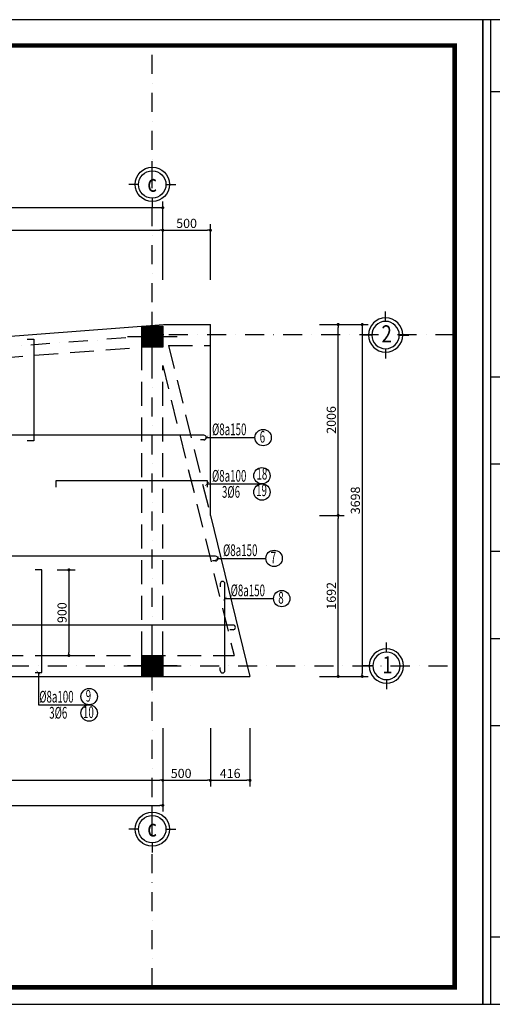
# Model space of a CAD drawing. Extents: x 544105 to 681481, y -555271 to -494383.
# Drawn here: x 595203 to 600167, y -517548 to -507198 of the extents above; entities that cross this region are included whole.
import ezdxf
from ezdxf.enums import TextEntityAlignment as Align

# ---------------------------------------------------------------- set-up
doc = ezdxf.new("R2010")
doc.units = 0
doc.header["$LTSCALE"] = 5
doc.header["$MEASUREMENT"] = 0
for name, pattern in [('CENTER2', [1.125, 0.75, -0.125, 0.125, -0.125]), ('DASHDOTX2', [2, 1, -0.5, 0, -0.5]), ('HIDDENX2', [0.75, 0.5, -0.25])]:
    doc.linetypes.add(name, pattern=pattern)
doc.layers.get('0').update_dxf_attribs({"linetype": 'CONTINUOUS'})
doc.layers.get('DEFPOINTS').update_dxf_attribs({"linetype": 'CONTINUOUS'})
for name, color, linetype in [('CAT', 3, 'CONTINUOUS'), ('HACHT', 250, 'CONTINUOUS'), ('Kten', 7, 'CONTINUOUS'), ('MANH2', 159, 'CONTINUOUS'), ('TEXTKT', 65, 'CONTINUOUS'), ('tim', 169, 'CENTER2'), ('TUONG', 32, 'CONTINUOUS'), ('V3', 3, 'CONTINUOUS'), ('V6', 6, 'CONTINUOUS'), ('V8', 8, 'CONTINUOUS'), ('VL', 7, 'CONTINUOUS')]:
    doc.layers.add(name, color=color, linetype=linetype)
doc.layers.add('DIM', color=7, linetype='CONTINUOUS', lineweight=15)
doc.styles.add('AVANTH', font='VHAVAN.ttf')
doc.styles.add('CHH', font='chhbg.shx', dxfattribs={"width": 0.6})
doc.styles.add('V2', font='romans.shx', dxfattribs={"width": 0.7, "bigfont": 'vn1.shx'})
doc.styles.add('VNCC-SIM', font='vncc-sim.shx', dxfattribs={"width": 0.75})
doc.dimstyles.new('Copy of NAM-70', dxfattribs={"dimscale": 0.8, "dimtxt": 120, "dimasz": 40, "dimexe": 80, "dimexo": 0, "dimgap": 30, "dimtad": 1, "dimdec": 0, "dimzin": 0, "dimdsep": 46, "dimtxsty": 'CHH', "dimblk": 'DOT', "dimcen": 0.09, "dimclrd": 28, "dimclre": 28, "dimclrt": 7, "dimadec": 0, "dimazin": 0, "dimtfac": 1, "dimtdec": 0, "dimtix": 1, "dimtofl": 0, "dimtmove": 2, "dimatfit": 3, "dimldrblk": 'CLOSEDBLANK', "dimfxl": 0, "dimtolj": 1, "dimtzin": 0, "dimarcsym": 0})
doc.dimstyles.new('KT-100', dxfattribs={"dimscale": 100, "dimtxt": 1.5, "dimasz": 0.6, "dimexe": 0.5, "dimexo": 0, "dimgap": 0.5, "dimtad": 1, "dimdec": 0, "dimdsep": 46, "dimtxsty": 'VNCC-SIM', "dimblk": 'ARCHTICK', "dimcen": 0, "dimdle": 0.5, "dimclrd": 28, "dimclre": 28, "dimclrt": 7, "dimadec": 0, "dimazin": 0, "dimtfac": 1, "dimtdec": 0, "dimtix": 1, "dimtmove": 2, "dimatfit": 3, "dimfxl": 0, "dimarcsym": 0})

# ---------------------------------------------------------------- blocks, each defined once
blk = doc.blocks.new('_Dot')
at = {"color": 0, "linetype": 'ByBlock', "lineweight": -2}
blk.add_line((-0.5, 0), (-1, 0), dxfattribs=at)
at = {"color": 0, "linetype": 'ByBlock', "const_width": 0.5}
blk.add_lwpolyline([(-0.25, 0, 1), (0.25, 0, 1)], format="xyb", close=True, dxfattribs=at)
blk = doc.blocks.new('*D360')
at = {"layer": 'DEFPOINTS', "color": 0, "ltscale": 100}
for p in [(589366, -514646), (596706, -514646), (596706, -515457)]:
    blk.add_point(p, dxfattribs=at)
at = {"layer": 'VL', "color": 28, "lineweight": -2, "ltscale": 100}
for p, q in [((589366, -514646), (589366, -515521)), ((596706, -514646), (596706, -515521)), ((589398, -515457), (596674, -515457))]:
    blk.add_line(p, q, dxfattribs=at)
at = {"layer": 'VL', "color": 28, "lineweight": -2, "ltscale": 100, "xscale": 32, "yscale": 32, "zscale": 32, "rotation": 180}
blk.add_blockref('_Dot', (589366, -515457), dxfattribs=at)
at = {"layer": 'VL', "color": 28, "lineweight": -2, "ltscale": 100, "xscale": 32, "yscale": 32, "zscale": 32}
blk.add_blockref('_Dot', (596706, -515457), dxfattribs=at)
at = {"layer": 'VL', "color": 7, "ltscale": 100, "insert": (592886, -515367), "char_height": 96, "attachment_point": 5, "style": 'CHH'}
blk.add_mtext('\\A1;7340', dxfattribs=at)
blk = doc.blocks.new('_ClosedBlank')
at = {"color": 0, "linetype": 'ByBlock', "lineweight": -2}
for p, q in [((-1, 0.17), (0, 0)), ((-1, 0.17), (-1, -0.17)), ((0, 0), (-1, -0.17))]:
    blk.add_line(p, q, dxfattribs=at)
blk = doc.blocks.new('A$C1B3F7D3A')
at = {"layer": 'HACHT', "ltscale": 100}
for p, q in [((352, 546), (352, 26)), ((92, 286), (612, 286))]:
    blk.add_line(p, q, dxfattribs=at)
at = {"layer": 'TEXTKT', "color": 250}
for p, q in [((242, 396), (242, 176)), ((242, 396), (462, 396)), ((242, 176), (462, 176))]:
    blk.add_line(p, q, dxfattribs=at)
at = {"layer": 'TEXTKT', "color": 250, "const_width": 220}
blk.add_lwpolyline([(352, 396), (352, 176)], dxfattribs=at)
at = {"layer": 'TEXTKT', "color": 250}
blk.add_lwpolyline([(242, 176), (462, 176), (462, 396), (242, 396)], close=True, dxfattribs=at)
blk = doc.blocks.new('*D362')
at = {"layer": 'DEFPOINTS', "color": 0, "ltscale": 100}
for p in [(593006, -514646), (596706, -514646), (596706, -515193)]:
    blk.add_point(p, dxfattribs=at)
at = {"layer": 'VL', "color": 28, "lineweight": -2, "ltscale": 100}
for p, q in [((593006, -514646), (593006, -515257)), ((596706, -514646), (596706, -515257)), ((593038, -515193), (596674, -515193))]:
    blk.add_line(p, q, dxfattribs=at)
at = {"layer": 'VL', "color": 28, "lineweight": -2, "ltscale": 100, "xscale": 32, "yscale": 32, "zscale": 32, "rotation": 180}
blk.add_blockref('_Dot', (593006, -515193), dxfattribs=at)
at = {"layer": 'VL', "color": 28, "lineweight": -2, "ltscale": 100, "xscale": 32, "yscale": 32, "zscale": 32}
blk.add_blockref('_Dot', (596706, -515193), dxfattribs=at)
at = {"layer": 'VL', "color": 7, "ltscale": 100, "insert": (594856, -515121), "char_height": 96, "attachment_point": 5, "style": 'CHH'}
blk.add_mtext('\\A1;3700', dxfattribs=at)
blk = doc.blocks.new('*D367')
at = {"layer": 'DEFPOINTS', "color": 0, "ltscale": 100}
for p in [(596706, -509411), (593006, -509933), (596706, -509933)]:
    blk.add_point(p, dxfattribs=at)
at = {"layer": 'VL', "color": 28, "lineweight": -2, "ltscale": 100}
for p, q in [((593006, -509933), (593006, -509347)), ((593038, -509411), (596674, -509411)), ((596706, -509933), (596706, -509347))]:
    blk.add_line(p, q, dxfattribs=at)
at = {"layer": 'VL', "color": 28, "lineweight": -2, "ltscale": 100, "xscale": 32, "yscale": 32, "zscale": 32, "rotation": 180}
blk.add_blockref('_Dot', (593006, -509411), dxfattribs=at)
at = {"layer": 'VL', "color": 28, "lineweight": -2, "ltscale": 100, "xscale": 32, "yscale": 32, "zscale": 32}
blk.add_blockref('_Dot', (596706, -509411), dxfattribs=at)
at = {"layer": 'VL', "color": 7, "ltscale": 100, "insert": (594856, -509339), "char_height": 96, "attachment_point": 5, "style": 'CHH'}
blk.add_mtext('\\A1;3700', dxfattribs=at)
blk = doc.blocks.new('*D368')
at = {"layer": 'DEFPOINTS', "color": 0, "ltscale": 100}
for p in [(589434, -509174), (589434, -509933), (596706, -509933)]:
    blk.add_point(p, dxfattribs=at)
at = {"layer": 'VL', "color": 28, "lineweight": -2, "ltscale": 100}
for p, q in [((589434, -509933), (589434, -509110)), ((596706, -509933), (596706, -509110)), ((596674, -509174), (589466, -509174))]:
    blk.add_line(p, q, dxfattribs=at)
at = {"layer": 'VL', "color": 28, "lineweight": -2, "ltscale": 100, "xscale": 32, "yscale": 32, "zscale": 32, "rotation": 180}
blk.add_blockref('_Dot', (589434, -509174), dxfattribs=at)
at = {"layer": 'VL', "color": 28, "lineweight": -2, "ltscale": 100, "xscale": 32, "yscale": 32, "zscale": 32}
blk.add_blockref('_Dot', (596706, -509174), dxfattribs=at)
at = {"layer": 'VL', "color": 7, "ltscale": 100, "insert": (592770, -509084), "char_height": 96, "attachment_point": 5, "style": 'CHH'}
blk.add_mtext('\\A1;7272', dxfattribs=at)
blk = doc.blocks.new('*D369')
at = {"layer": 'DEFPOINTS', "color": 0, "ltscale": 100}
for p in [(597206, -509411), (596706, -509933), (597206, -509933)]:
    blk.add_point(p, dxfattribs=at)
at = {"layer": 'VL', "color": 28, "lineweight": -2, "ltscale": 100}
for p, q in [((596706, -509933), (596706, -509347)), ((596738, -509411), (597174, -509411)), ((597206, -509933), (597206, -509347))]:
    blk.add_line(p, q, dxfattribs=at)
at = {"layer": 'VL', "color": 28, "lineweight": -2, "ltscale": 100, "xscale": 32, "yscale": 32, "zscale": 32, "rotation": 180}
blk.add_blockref('_Dot', (596706, -509411), dxfattribs=at)
at = {"layer": 'VL', "color": 28, "lineweight": -2, "ltscale": 100, "xscale": 32, "yscale": 32, "zscale": 32}
blk.add_blockref('_Dot', (597206, -509411), dxfattribs=at)
at = {"layer": 'VL', "color": 7, "ltscale": 100, "insert": (596956, -509339), "char_height": 96, "attachment_point": 5, "style": 'CHH'}
blk.add_mtext('\\A1;500', dxfattribs=at)
blk = doc.blocks.new('*D370')
at = {"layer": 'DEFPOINTS', "color": 0, "ltscale": 100}
for p in [(598353, -510402), (598353, -514101), (598801, -514101)]:
    blk.add_point(p, dxfattribs=at)
at = {"layer": 'VL', "color": 28, "lineweight": -2, "ltscale": 100}
for p, q in [((598353, -510402), (598865, -510402)), ((598801, -510434), (598801, -514069)), ((598353, -514101), (598865, -514101))]:
    blk.add_line(p, q, dxfattribs=at)
at = {"layer": 'VL', "color": 28, "lineweight": -2, "ltscale": 100, "xscale": 32, "yscale": 32, "zscale": 32}
for p, rotation in [((598801, -510402), 90), ((598801, -514101), 270)]:
    blk.add_blockref('_Dot', p, dxfattribs=dict(at, rotation=rotation))
at = {"layer": 'VL', "color": 7, "ltscale": 100, "insert": (598729, -512251), "char_height": 96, "attachment_point": 5, "rotation": 90, "style": 'CHH'}
blk.add_mtext('\\A1;3698', dxfattribs=at)
blk = doc.blocks.new('*D371')
at = {"layer": 'DEFPOINTS', "color": 0, "ltscale": 100}
for p in [(598353, -512408), (598548, -512408), (598353, -514101)]:
    blk.add_point(p, dxfattribs=at)
at = {"layer": 'VL', "color": 28, "lineweight": -2, "ltscale": 100}
for p, q in [((598353, -512408), (598612, -512408)), ((598548, -514069), (598548, -512440)), ((598353, -514101), (598612, -514101))]:
    blk.add_line(p, q, dxfattribs=at)
at = {"layer": 'VL', "color": 28, "lineweight": -2, "ltscale": 100, "xscale": 32, "yscale": 32, "zscale": 32}
for p, rotation in [((598548, -512408), 90), ((598548, -514101), 270)]:
    blk.add_blockref('_Dot', p, dxfattribs=dict(at, rotation=rotation))
at = {"layer": 'VL', "color": 7, "ltscale": 100, "insert": (598476, -513254), "char_height": 96, "attachment_point": 5, "rotation": 90, "style": 'CHH'}
blk.add_mtext('\\A1;1692', dxfattribs=at)
blk = doc.blocks.new('*D372')
at = {"layer": 'DEFPOINTS', "color": 0, "ltscale": 100}
for p in [(598353, -510402), (598548, -510402), (598353, -512408)]:
    blk.add_point(p, dxfattribs=at)
at = {"layer": 'VL', "color": 28, "lineweight": -2, "ltscale": 100}
for p, q in [((598353, -510402), (598612, -510402)), ((598548, -512376), (598548, -510434)), ((598353, -512408), (598612, -512408))]:
    blk.add_line(p, q, dxfattribs=at)
at = {"layer": 'VL', "color": 28, "lineweight": -2, "ltscale": 100, "xscale": 32, "yscale": 32, "zscale": 32}
for p, rotation in [((598548, -510402), 90), ((598548, -512408), 270)]:
    blk.add_blockref('_Dot', p, dxfattribs=dict(at, rotation=rotation))
at = {"layer": 'VL', "color": 7, "ltscale": 100, "insert": (598476, -511405), "char_height": 96, "attachment_point": 5, "rotation": 90, "style": 'CHH'}
blk.add_mtext('\\A1;2006', dxfattribs=at)
blk = doc.blocks.new('*D373')
at = {"layer": 'DEFPOINTS', "color": 0, "ltscale": 100}
for p in [(596706, -514646), (597206, -514646), (597206, -515193)]:
    blk.add_point(p, dxfattribs=at)
at = {"layer": 'VL', "color": 28, "lineweight": -2, "ltscale": 100}
for p, q in [((596706, -514646), (596706, -515257)), ((597206, -514646), (597206, -515257)), ((596738, -515193), (597174, -515193))]:
    blk.add_line(p, q, dxfattribs=at)
at = {"layer": 'VL', "color": 28, "lineweight": -2, "ltscale": 100, "xscale": 32, "yscale": 32, "zscale": 32, "rotation": 180}
blk.add_blockref('_Dot', (596706, -515193), dxfattribs=at)
at = {"layer": 'VL', "color": 28, "lineweight": -2, "ltscale": 100, "xscale": 32, "yscale": 32, "zscale": 32}
blk.add_blockref('_Dot', (597206, -515193), dxfattribs=at)
at = {"layer": 'VL', "color": 7, "ltscale": 100, "insert": (596899, -515121), "char_height": 96, "attachment_point": 5, "style": 'CHH'}
blk.add_mtext('\\A1;500', dxfattribs=at)
blk = doc.blocks.new('*D374')
at = {"layer": 'DEFPOINTS', "color": 0, "ltscale": 100}
for p in [(597206, -514646), (597622, -514646), (597622, -515193)]:
    blk.add_point(p, dxfattribs=at)
at = {"layer": 'VL', "color": 28, "lineweight": -2, "ltscale": 100}
for p, q in [((597206, -514646), (597206, -515257)), ((597622, -514646), (597622, -515257)), ((597238, -515193), (597590, -515193))]:
    blk.add_line(p, q, dxfattribs=at)
at = {"layer": 'VL', "color": 28, "lineweight": -2, "ltscale": 100, "xscale": 32, "yscale": 32, "zscale": 32, "rotation": 180}
blk.add_blockref('_Dot', (597206, -515193), dxfattribs=at)
at = {"layer": 'VL', "color": 28, "lineweight": -2, "ltscale": 100, "xscale": 32, "yscale": 32, "zscale": 32}
blk.add_blockref('_Dot', (597622, -515193), dxfattribs=at)
at = {"layer": 'VL', "color": 7, "ltscale": 100, "insert": (597414, -515121), "char_height": 96, "attachment_point": 5, "style": 'CHH'}
blk.add_mtext('\\A1;416', dxfattribs=at)
blk = doc.blocks.new('A$C77EE6E88')
at = {"layer": 'MANH2'}
for p, q in [((245, 390), (245, 491)), ((101, 245), (0, 245)), ((390, 245), (491, 245)), ((245, 101), (245, 0))]:
    blk.add_line(p, q, dxfattribs=at)
blk.add_circle((245, 245), 180, dxfattribs=at)
at = {"layer": 'TUONG'}
blk.add_circle((245, 245), 144, dxfattribs=at)
blk = doc.blocks.new('gfg')
at = {"layer": 'CAT', "color": 7, "ltscale": 80}
for points in [[(480011, -516951), (503851, -516951), (503851, -499314), (480011, -499314)], [(480516, -499618), (502116, -499618), (502116, -516489), (480516, -516489)]]:
    blk.add_lwpolyline(points, close=True, dxfattribs=at)
at = {"layer": 'HACHT'}
for p, q in [((503714, -499314), (502434, -499314)), ((503714, -516951), (503714, -499314)), ((502434, -500514), (503714, -500514)), ((502434, -504300), (503714, -504300)), ((502434, -505862), (503714, -505862)), ((502434, -507425), (503714, -507425)), ((502434, -508987), (503714, -508987)), ((502434, -510549), (503714, -510549)), ((503714, -515664), (502434, -515664)), ((502434, -516951), (503714, -516951))]:
    blk.add_line(p, q, dxfattribs=at)
blk = doc.blocks.new('_ArchTick')
at = {"color": 0, "linetype": 'ByBlock', "const_width": 0.15}
blk.add_lwpolyline([(-0.5, -0.5), (0.5, 0.5)], dxfattribs=at)
blk = doc.blocks.new('*D540')
at = {"layer": 'DEFPOINTS', "color": 0, "ltscale": 100}
for p in [(595596, -512981), (595596, -513881), (595720, -513881)]:
    blk.add_point(p, dxfattribs=at)
at = {"layer": 'VL', "color": 28, "lineweight": -2, "ltscale": 100}
for p, q in [((595596, -512981), (595784, -512981)), ((595720, -513013), (595720, -513849)), ((595596, -513881), (595784, -513881))]:
    blk.add_line(p, q, dxfattribs=at)
at = {"layer": 'VL', "color": 28, "lineweight": -2, "ltscale": 100, "xscale": 32, "yscale": 32, "zscale": 32}
for p, rotation in [((595720, -512981), 90), ((595720, -513881), 270)]:
    blk.add_blockref('_Dot', p, dxfattribs=dict(at, rotation=rotation))
at = {"layer": 'VL', "color": 7, "ltscale": 100, "insert": (595648, -513431), "char_height": 96, "attachment_point": 5, "rotation": 90, "style": 'CHH'}
blk.add_mtext('\\A1;900', dxfattribs=at)

msp = doc.modelspace()

# ---------------------------------------------------------------- linework, layer by layer
at = {"layer": 'tim', "linetype": 'DASHDOTX2', "ltscale": 40}
msp.add_line((587095.3, -513990.6), (599771.2, -513990.6), dxfattribs=at)
for points in [[(596595.9, -517369.5), (596595.9, -507469)], [(599771.2, -510512.2), (596717.2, -510512.2), (589438.2, -511066.3), (587095.3, -511066.3)]]:
    msp.add_lwpolyline(points, dxfattribs=at)
at = {"layer": 'TUONG', "color": 2, "linetype": 'HIDDENX2', "ltscale": 100}
for p, q in [((593115.9, -510896.7), (596485.9, -510640.1)), ((596485.9, -513880.6), (596485.9, -510640.1)), ((596767, -510622.2), (597205.9, -510622.2)), ((596767, -510622.2), (597205.9, -512408.4)), ((596705.9, -513880.6), (596705.9, -510834.3)), ((596705.9, -510834.3), (597454.3, -513880.6)), ((593115.9, -513880.6), (596485.9, -513880.6)), ((596485.9, -513880.6), (597454.3, -513880.6))]:
    msp.add_line(p, q, dxfattribs=at)
at = {"layer": 'TUONG', "const_width": 47.5}
msp.add_lwpolyline([(587095.1, -507469), (599771.2, -507469), (599771.2, -517369.5), (587095.1, -517369.5)], close=True, dxfattribs=at)
at = {"layer": 'V6'}
for p, q in [((595282.1, -510556.5), (595352.1, -510556.5)), ((595352.1, -510556.5), (595352.1, -511626)), ((597137.6, -511565.9), (592971, -511565.9)), ((595352.1, -511626), (595282.1, -511626)), ((597137.6, -511615), (597103.4, -511615)), ((595586, -512112.7), (595586, -512042.7)), ((595586, -512042.7), (597171.8, -512042.7)), ((597171.8, -512042.7), (597171.8, -512112.7)), ((597261.3, -512837.6), (591444.9, -512837.6)), ((597261.3, -512886.7), (597227.1, -512886.7)), ((595434, -512981), (595364, -512981)), ((595434, -514059.7), (595434, -512981)), ((597309.2, -513127), (597309.2, -513161.2)), ((597358.3, -514040.3), (597358.3, -513127)), ((597444.2, -513561.1), (592938.3, -513561.1)), ((597444.2, -513610.3), (597409.9, -513610.3)), ((595364, -514059.7), (595434, -514059.7)), ((597309.2, -514040.3), (597309.2, -514006))]:
    msp.add_line(p, q, dxfattribs=at)
for centre, start, end in [((597137.6, -511590.5), 270, 90), ((597261.3, -512862.1), 270, 90), ((597333.8, -513127), 0, 180), ((597444.2, -513585.7), 270, 90), ((597333.8, -514040.3), 180, 0)]:
    msp.add_arc(centre, 24.6, start, end, dxfattribs=at)
at = {"layer": 'V8'}
for centre in [(597760.1, -511590.5), (597747.4, -511991.6), (597747.4, -512163.8), (597875.6, -512861), (597955.4, -513283.4), (595932.7, -514313.6), (595932.7, -514485.8)]:
    msp.add_circle(centre, 86.1, dxfattribs=at)
at = {"layer": 'VL', "ltscale": 100}
for p, q in [((589434, -510956.3), (596713, -510402.2)), ((596713, -510402.2), (597205.9, -510402.2)), ((597205.9, -512408.4), (597205.9, -510402.2)), ((597205.9, -512408.4), (597621.6, -514100.6)), ((589366.1, -514100.6), (597621.6, -514100.6))]:
    msp.add_line(p, q, dxfattribs=at)

# ---------------------------------------------------------------- block references
at = {"layer": 'HACHT', "ltscale": 100}
for p in [(596350.4, -509174.5), (596350.4, -515952.1)]:
    msp.add_blockref('A$C77EE6E88', p, dxfattribs=at)
at = {"layer": 'HACHT', "ltscale": 100, "xscale": -1}
for p in [(599291.7, -510757.7), (599300.4, -514236.1)]:
    msp.add_blockref('A$C77EE6E88', p, dxfattribs=at)
at = {"layer": 'Kten', "xscale": 0.5868363792542368, "yscale": 0.5868363790214062, "zscale": 0.5868363790572475, "rotation": 180}
for p in [(881755.3, -810563.3), (895745.8, -810563.3)]:
    msp.add_blockref('gfg', p, dxfattribs=at)
at = {"layer": 'TUONG', "ltscale": 100, "xscale": -1, "rotation": 270}
for p in [(596309.5, -510881.8), (596309.5, -514342.9)]:
    msp.add_blockref('A$C1B3F7D3A', p, dxfattribs=at)

# ---------------------------------------------------------------- texts
at = {"layer": 'DIM', "ltscale": 100, "style": 'AVANTH', "width": 0.8}
for s, p in [('c', (596593.3, -508916.8)), ('2', (599057.7, -510500.1)), ('1', (599066.3, -513978.5)), ('c', (596593.3, -515694.4))]:
    msp.add_text(s, height=180, dxfattribs=at).set_placement(p, align=Align.MIDDLE_CENTER)
at = {"layer": 'V3', "style": 'V2', "width": 0.61}
for s, p in [('%%C8a150', (597223.3, -511565.7)), ('%%C8a100', (597222.8, -512054.4)), ('3%%C6', (597327.7, -512223.1)), ('%%C8a150', (597338.8, -512836.2)), ('%%C8a150', (597418.6, -513258.7)), ('%%C8a100', (595408.2, -514376.4)), ('3%%C6', (595513, -514545.1))]:
    msp.add_text(s, height=123.2, dxfattribs=at).set_placement(p)
for s, p in [('6', (597752.3, -511598)), ('18', (597747, -511987)), ('19', (597743, -512160.7)), ('7', (597867.8, -512868.5)), ('8', (597947.5, -513290.9)), ('9', (595924.9, -514321.1)), ('10', (595924.9, -514493.3))]:
    msp.add_text(s, height=123.2, dxfattribs=at).set_placement(p, align=Align.MIDDLE)

# ---------------------------------------------------------------- dimensions: what is measured, and where the dimension line sits
at = {"layer": 'VL', "ltscale": 100}
for base, p1, p2, picture, middle in [((589434, -509174.5), (596705.9, -509933.4), (589434, -509933.4), '*D368', (592769.9, -509084.5)), ((597205.9, -515192.7), (596705.9, -514645.9), (597205.9, -514645.9), '*D373', (596898.6, -515120.7))]:
    dim = msp.add_linear_dim(base=base, p1=p1, p2=p2, dimstyle='Copy of NAM-70', override={"dimfxl": 1.5}, dxfattribs=at)
    dim.commit()
    dim.dimension.update_dxf_attribs({"geometry": picture, "text_midpoint": middle, "dimtype": 160})
for base, p1, p2, picture, middle in [((596705.9, -509411.1), (593005.9, -509933.4), (596705.9, -509933.4), '*D367', (594855.9, -509339.1)), ((597205.9, -509411.1), (596705.9, -509933.4), (597205.9, -509933.4), '*D369', (596955.9, -509339.1)), ((596705.9, -515192.7), (593005.9, -514645.9), (596705.9, -514645.9), '*D362', (594855.9, -515120.7)), ((597621.6, -515192.7), (597205.9, -514645.9), (597621.6, -514645.9), '*D374', (597413.7, -515120.7))]:
    dim = msp.add_linear_dim(base=base, p1=p1, p2=p2, dimstyle='Copy of NAM-70', override={"dimfxl": 1.5}, dxfattribs=at)
    dim.commit()
    dim.dimension.update_dxf_attribs({"geometry": picture, "text_midpoint": middle})
for base, p1, p2, picture, middle in [((598800.7, -514100.6), (598352.9, -510402.2), (598352.9, -514100.6), '*D370', (598728.7, -512251.4)), ((598547.9, -510402.2), (598352.9, -512408.4), (598352.9, -510402.2), '*D372', (598475.9, -511405.3)), ((598547.9, -512408.4), (598352.9, -514100.6), (598352.9, -512408.4), '*D371', (598475.9, -513254.5))]:
    dim = msp.add_linear_dim(base=base, p1=p1, p2=p2, angle=90, dimstyle='Copy of NAM-70', override={"dimfxl": 1.5}, dxfattribs=at)
    dim.commit()
    dim.dimension.update_dxf_attribs({"geometry": picture, "text_midpoint": middle})
dim = msp.add_linear_dim(base=(595720, -513880.6), p1=(595596.1, -512981), p2=(595596.1, -513880.6), angle=90, dimstyle='Copy of NAM-70', dxfattribs=at)
dim.commit()
dim.dimension.update_dxf_attribs({"geometry": '*D540', "text_midpoint": (595648, -513430.8)})
dim = msp.add_linear_dim(base=(596705.9, -515457.4), p1=(589366.1, -514645.9), p2=(596705.9, -514645.9), angle=360, dimstyle='Copy of NAM-70', override={"dimfxl": 1.5}, dxfattribs=at)
dim.commit()
dim.dimension.update_dxf_attribs({"geometry": '*D360', "text_midpoint": (592886.1, -515367.4), "dimtype": 161})

# ---------------------------------------------------------------- leaders
at = {"layer": 'HACHT', "linetype": 'Continuous'}
for points in [[(597162.2, -511590.5), (597674, -511590.5)], [(597171.8, -512077.7), (597747.4, -512077.7)], [(597277.7, -512861), (597789.6, -512861)], [(597357.5, -513283.4), (597869.3, -513283.4)], [(595399, -514059.7), (595399, -514399.7), (595932.7, -514399.7)]]:
    msp.add_leader(points, dimstyle='KT-100', override={"dimasz": 0.4, "dimtad": 0, "dimclrd": 252, "dimldrblk": 'ArchTick'}, dxfattribs=at)

doc.saveas('drawing.dxf')
